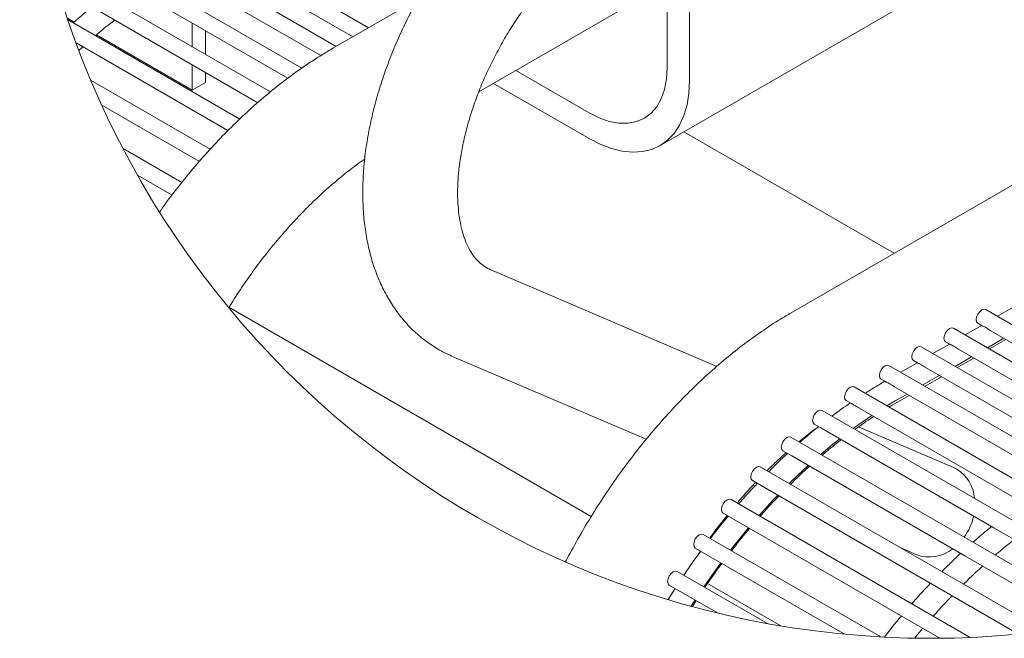
# Model space of a CAD drawing. Units: inches. Extents: x 0.1 to 8.5, y 0.3 to 10.8.
# Drawn here: x 1.7 to 3.3, y 6.9 to 7.9 of the extents above; entities that cross this region are included whole.
import ezdxf

# ---------------------------------------------------------------- set-up
doc = ezdxf.new("R2010")
doc.units = ezdxf.units.IN
doc.header["$MEASUREMENT"] = 0

msp = doc.modelspace()

# ---------------------------------------------------------------- linework, layer by layer
at = {"color": 7, "linetype": 'Continuous', "lineweight": 0}
for p, q in [((2.42693871, 7.8066797), (3.6958325, 8.53919661)), ((4.33312406, 8.27234591), (2.92091209, 7.45709329)), ((2.25250255, 7.90804678), (1.70994013, 8.22126145)), ((2.20147769, 7.87859082), (1.71865144, 8.15732045)), ((2.14705231, 7.84423884), (1.73234655, 8.08364347)), ((1.98524882, 8.03346246), (2.22750052, 7.89361354)), ((2.09743368, 7.80655837), (1.75098942, 8.00655636)), ((1.93422396, 8.0040065), (2.17692996, 7.86389523)), ((2.76036452, 7.82461835), (2.76036452, 7.99813333)), ((2.72500922, 7.84502848), (2.72500922, 7.9787522)), ((1.87781039, 7.97080226), (2.12491717, 7.82815051)), ((2.71375638, 7.72160345), (3.13802042, 7.96652574)), ((2.33065879, 7.95316562), (2.19612759, 7.87550241)), ((1.77632973, 7.92317181), (1.78696517, 7.91703206)), ((2.04889637, 7.76359375), (1.77726686, 7.92040207)), ((1.97370828, 7.87798351), (1.97370828, 7.91544175)), ((1.82218741, 7.8966989), (1.97370828, 7.80922768)), ((1.99478005, 7.865819), (1.99478005, 7.903277)), ((1.79013125, 7.88410895), (2.03020856, 7.74551524)), ((1.79455397, 7.87230066), (1.80080635, 7.87794644)), ((1.97370828, 7.80922768), (1.97370828, 7.84911656)), ((1.99478005, 7.82139219), (1.99478005, 7.83695228)), ((2.48542483, 7.84044291), (2.60126552, 7.77356955)), ((2.00190175, 7.71577393), (1.81371709, 7.82441067)), ((1.97370828, 7.80922768), (1.99478005, 7.82139219)), ((2.45006367, 7.82002949), (2.60126552, 7.73274248)), ((1.83065995, 7.78576316), (1.9849935, 7.69666829)), ((3.08395373, 7.55121513), (2.75127868, 7.74326434)), ((1.95724097, 7.66337652), (1.86419918, 7.71708828)), ((1.88702729, 7.67504331), (1.94179281, 7.64342797)), ((2.80363121, 7.3724324), (2.44509877, 7.52559029)), ((2.03173669, 7.46584579), (2.60481886, 7.13501232)), ((3.82860175, 7.11600806), (3.22883068, 7.46224862)), ((3.27342396, 7.46655095), (3.2474012, 7.45152824)), ((3.77463443, 7.08825083), (3.17780588, 7.43279267)), ((3.22239916, 7.43709476), (3.19637636, 7.42207228)), ((3.21633172, 7.44059735), (3.22304812, 7.43672)), ((3.2573872, 7.41689653), (3.23136444, 7.40187405)), ((3.23477944, 7.39990264), (3.26080227, 7.41492512)), ((3.2367065, 7.42883529), (3.49680766, 7.27868204)), ((3.71791948, 7.0620797), (3.12678105, 7.40333671)), ((3.17137433, 7.4076388), (3.14535153, 7.39261608)), ((3.16530689, 7.4111414), (3.17202329, 7.40726404)), ((3.1856817, 7.39937933), (3.44578285, 7.24922608)), ((2.38617289, 7.38764919), (2.6919023, 7.25704767)), ((3.2063624, 7.38744057), (3.18033963, 7.37241785)), ((3.18375464, 7.37044668), (3.20977746, 7.38546916)), ((3.65819157, 7.03764766), (3.07575622, 7.37388051)), ((3.12034952, 7.37818284), (3.0943267, 7.36316013)), ((3.11428208, 7.38168544), (3.12099849, 7.37780808)), ((3.13465687, 7.36992314), (3.39475803, 7.21977012)), ((3.06325725, 7.35222948), (3.06997369, 7.34835213)), ((3.15533757, 7.35798461), (3.12931477, 7.3429619)), ((3.13272981, 7.34099048), (3.1587526, 7.3560132)), ((3.58754018, 7.01266299), (3.02063266, 7.33993168)), ((3.06932466, 7.34872688), (3.06252328, 7.34480049)), ((3.08363207, 7.34046718), (3.34373321, 7.19031417)), ((3.08172167, 7.31154415), (3.10772777, 7.32655724)), ((3.10431277, 7.32852865), (3.08569893, 7.31778292)), ((3.00813369, 7.31828041), (3.01632, 7.31355475)), ((3.02724924, 7.30724534), (3.29007783, 7.15551772)), ((3.0725246, 7.30997518), (3.08569893, 7.31778292)), ((3.51146147, 6.99025751), (2.9700746, 7.30279353)), ((3.17778153, 7.21260255), (3.02772848, 7.27670242)), ((3.42371297, 6.96992904), (2.9204447, 7.26045968)), ((3.32235823, 6.9534906), (2.87222888, 7.21334479)), ((3.17778153, 7.21260255), (3.18312424, 7.2099309)), ((2.85972992, 7.19169375), (3.28041765, 6.9488358)), ((2.86104667, 7.18479252), (2.86403594, 7.18351548)), ((2.90171769, 7.16741847), (2.90195775, 7.16731616)), ((3.20417428, 6.94353709), (2.82589929, 7.16191067)), ((2.81340033, 7.14025964), (3.1563483, 6.94228)), ((3.06298246, 6.94440042), (2.78190948, 7.10666045)), ((2.76941058, 7.08500942), (3.00548433, 6.94872692)), ((2.77270156, 7.07252459), (2.77779084, 7.08017159)), ((3.09426481, 7.08516617), (3.1188558, 7.07466168)), ((2.88361671, 6.96562577), (2.74069035, 7.0481355)), ((2.72819144, 7.02648423), (2.80469436, 6.98232)), ((2.78880115, 7.02880177), (2.90458828, 6.96195915)), ((2.73743538, 7.02114797), (2.72628849, 7.00356554)), ((2.76293543, 6.99304462), (2.76913215, 7.00284958)), ((2.76471337, 6.99256074), (2.77079263, 7.00189121)), ((3.11634246, 6.94244755), (3.12904001, 6.95804449))]:
    msp.add_line(p, q, dxfattribs=at)
at = {"color": 7, "linetype": 'Continuous', "lineweight": 0, "flags": 128}
for points in [[(1.76081926, 7.972015), (1.818529, 7.93869999), (2.07718535, 7.78938074)], [(2.60126552, 7.77356955), (2.61741727, 7.76546778), (2.63329269, 7.75994965), (2.64862012, 7.75710952), (2.66313731, 7.75699594), (2.67659588, 7.75961103), (2.68876549, 7.76490975), (2.69943795, 7.77280173), (2.70843068, 7.78315182), (2.71558975, 7.79578284), (2.72079272, 7.81047891), (2.72395054, 7.82698822), (2.72500922, 7.84502848)], [(2.60126552, 7.73274248), (2.61907892, 7.72361429), (2.63666839, 7.71691111), (2.65381259, 7.71271767), (2.67029597, 7.71108628), (2.68591127, 7.71203761), (2.70046214, 7.71555992), (2.71376553, 7.72160861), (2.72565414, 7.73010767), (2.73597847, 7.74095009), (2.74460877, 7.75400022), (2.75143643, 7.7690931), (2.75637558, 7.78603912), (2.75936414, 7.80462568), (2.76036452, 7.82461835)], [(3.21374238, 7.44632034), (3.21441519, 7.45061492), (3.21633122, 7.45503224), (3.21919872, 7.4589002), (3.22258123, 7.46162982), (3.22596368, 7.46280548), (3.22883068, 7.46224862)], [(3.21633172, 7.44059735), (3.21633122, 7.44059759), (3.21441519, 7.44280296), (3.21374238, 7.44632034)], [(3.16271754, 7.41686438), (3.16339036, 7.42115897), (3.16530639, 7.42557628), (3.16817392, 7.42944425), (3.17155637, 7.43217386), (3.17493884, 7.43334952), (3.17780588, 7.43279267)], [(3.16530689, 7.4111414), (3.16530639, 7.41114163), (3.16339036, 7.413347), (3.16271754, 7.41686438)], [(3.11169274, 7.38740842), (3.11236555, 7.39170277), (3.11428158, 7.39612032), (3.11714909, 7.39998805), (3.12053154, 7.4027179), (3.12391404, 7.40389356), (3.12678105, 7.40333671)], [(3.11428208, 7.38168544), (3.11428158, 7.38168567), (3.11236555, 7.38389104), (3.11169274, 7.38740842)], [(3.06066785, 7.35795246), (3.06134069, 7.36224681), (3.06325672, 7.36666413), (3.06612426, 7.37053209), (3.0695067, 7.37326171), (3.07288921, 7.37443737), (3.07575622, 7.37388051)], [(3.06325725, 7.35222948), (3.06325672, 7.35222971), (3.06134069, 7.35443509), (3.06066785, 7.35795246)], [(3.00554435, 7.32400363), (3.00621719, 7.32829798), (3.0081331, 7.33271529), (3.0110007, 7.33658326), (3.01438314, 7.33931287), (3.01776565, 7.34048854), (3.02063266, 7.33993168)], [(2.95498629, 7.28686524), (2.95565913, 7.29115959), (2.95757516, 7.29557714), (2.96044264, 7.29944511), (2.96382515, 7.30217448), (2.96720759, 7.30335039), (2.9700746, 7.30279353)], [(3.01936911, 7.2743363), (3.01944496, 7.27439191), (3.04872997, 7.29484476)], [(2.95757563, 7.28114226), (2.95757516, 7.28114249), (2.95565913, 7.28334763), (2.95498629, 7.28686524)], [(2.95757563, 7.28114226), (2.96796784, 7.27514307), (3.24172558, 7.11710605), (3.47663352, 6.98149633)], [(2.90535639, 7.2445314), (2.90602923, 7.24882575), (2.90794526, 7.25324329), (2.91081274, 7.25711126), (2.91419524, 7.25984064), (2.91757769, 7.26101654), (2.9204447, 7.26045968)], [(2.96769681, 7.23318164), (2.98669121, 7.2490759), (2.99777492, 7.25793564)], [(2.90794573, 7.23880841), (2.90794526, 7.23880865), (2.90602923, 7.24101378), (2.90535639, 7.2445314)], [(2.90794573, 7.23880841), (2.92203443, 7.23067519), (3.19579226, 7.07263817), (3.38585061, 6.96291986)], [(2.85714052, 7.19741674), (2.85781342, 7.20171109), (2.85972945, 7.2061284), (2.86259692, 7.20999637), (2.86597943, 7.21272598), (2.86936187, 7.21390165), (2.87222888, 7.21334479)], [(2.91784333, 7.18701221), (2.92266726, 7.1917726), (2.94797143, 7.21570199)], [(2.85972992, 7.19169375), (2.85972945, 7.19169399), (2.85781342, 7.19389913), (2.85714052, 7.19741674)], [(2.87018437, 7.13634544), (2.89168534, 7.16004345), (2.89976265, 7.16858334)], [(2.81081093, 7.14598262), (2.81148383, 7.15027697), (2.81339974, 7.15469405), (2.81626728, 7.15856202), (2.81964978, 7.16129187), (2.82303229, 7.16246753), (2.82589929, 7.16191067)], [(2.81340033, 7.14025964), (2.81339974, 7.14025987), (2.81148383, 7.14246501), (2.81081093, 7.14598262)], [(2.76682118, 7.09073217), (2.76749402, 7.09502675), (2.76941005, 7.09944407), (2.77227752, 7.10331203), (2.77566009, 7.10604165), (2.77904253, 7.10721731), (2.78190948, 7.10666045)], [(2.82510942, 7.08172178), (2.83247898, 7.09114377), (2.85359533, 7.11705536)], [(2.76941058, 7.08500942), (2.76941005, 7.08500965), (2.76749402, 7.08721479), (2.76682118, 7.09073217)], [(2.78300577, 7.02370745), (2.80452123, 7.05428393), (2.80990982, 7.06162961)], [(2.72560204, 7.03220745), (2.72627488, 7.0365018), (2.72819091, 7.04091911), (2.73105839, 7.04478708), (2.73444095, 7.04751669), (2.7378234, 7.04869236), (2.74069035, 7.0481355)]]:
    msp.add_lwpolyline(points, dxfattribs=at)
at = {"color": 7, "linetype": 'Continuous', "lineweight": 0}
msp.add_circle((3.14238184, 8.3838782), 1.44164063, dxfattribs=at)
for centre, radius, start, end in [((3.01210987, 7.3235267), 0.00658282, 175.84521445, 232.84137641), ((3.15021585, 7.15827926), 0.06124422, 4.96241851, 57.49789111), ((3.12033348, 7.15559437), 0.09152425, 324.28528236, 347.39535914), ((3.13973302, 7.12978957), 0.05894865, 249.25806016, 308.64486001), ((2.73256885, 7.03191211), 0.00697307, 177.57259226, 231.11497363)]:
    msp.add_arc(centre, radius, start, end, dxfattribs=at)
for points, knots in [([(2.56376857, 8.20178363), (2.55908663, 8.19901236), (2.54558053, 8.19101799), (2.52386721, 8.17636122), (2.49883598, 8.15733281), (2.47444904, 8.13649558), (2.45079006, 8.11400907), (2.42796441, 8.08999765), (2.40606729, 8.06459543), (2.38518928, 8.03793582), (2.36541962, 8.01015294), (2.34684341, 7.98138316), (2.32954367, 7.95176387), (2.31360263, 7.92143518), (2.29909687, 7.89053944), (2.28610249, 7.85921803), (2.27468939, 7.82761091), (2.26492629, 7.79585669), (2.2568792, 7.76409299), (2.25061261, 7.73245687), (2.24619143, 7.70108565), (2.24367914, 7.67012032), (2.24313994, 7.63970862), (2.24463428, 7.61001787), (2.2482124, 7.58123758), (2.25390313, 7.5535812), (2.26170304, 7.52727535), (2.27156756, 7.50254937), (2.28340566, 7.47961624), (2.29708797, 7.45865196), (2.31246245, 7.43979108), (2.32936013, 7.42310169), (2.34764835, 7.40868786), (2.36657243, 7.39670148), (2.3798401, 7.39057393), (2.38617289, 7.38764919)], [0, 0, 0, 0, 0.0166459191, 0.0480188421, 0.0800879738, 0.1128119752, 0.1461150389, 0.1799182332, 0.2141401222, 0.2486945824, 0.2834922997, 0.3184404444, 0.3534455647, 0.3884134926, 0.4232437963, 0.4578464117, 0.4921350759, 0.5260293732, 0.5594565349, 0.5923529174, 0.6246632133, 0.6563426654, 0.6873536773, 0.7176657279, 0.747230553, 0.7760083147, 0.8039648833, 0.8310763942, 0.8573436091, 0.8828041332, 0.9075375467, 0.93166125, 0.9553196305, 0.9786736181, 1, 1, 1, 1]), ([(2.44509877, 7.52559029), (2.44381084, 7.5261736), (2.438942, 7.52837871), (2.43149561, 7.53329301), (2.42346874, 7.54091857), (2.41670498, 7.54961376), (2.41049014, 7.56011969), (2.40493996, 7.5726717), (2.40024748, 7.58735788), (2.39666868, 7.60374547), (2.3942981, 7.62179145), (2.39323631, 7.64140015), (2.39357212, 7.66243654), (2.39537558, 7.68473709), (2.39869664, 7.70812492), (2.40356192, 7.73240552), (2.40997775, 7.75737151), (2.41792697, 7.78280753), (2.42737327, 7.80849344), (2.4382598, 7.83420799), (2.45051148, 7.85973123), (2.46403672, 7.88484643), (2.47872752, 7.90934135), (2.49446017, 7.93300998), (2.51109578, 7.9556566), (2.52848431, 7.97709693), (2.54646325, 7.99716287), (2.56486161, 8.01569824), (2.58349056, 8.03257897), (2.60218147, 8.04765325), (2.62045825, 8.06081953), (2.63286245, 8.06831235), (2.63876242, 8.07187625)], [0, 0, 0, 0, 0.0065404241, 0.0247251056, 0.0409217609, 0.0575913364, 0.0755283729, 0.0972766068, 0.1209501302, 0.1467508423, 0.1747880843, 0.2050781429, 0.2375342902, 0.272064715, 0.3085347209, 0.3467755801, 0.3865886851, 0.4277536056, 0.4700321146, 0.5131722741, 0.5569125761, 0.6009845206, 0.645115597, 0.689027309, 0.7324410922, 0.775088745, 0.8167097463, 0.8570526437, 0.8958794144, 0.9329677201, 0.9681166114, 1, 1, 1, 1]), ([(1.81514197, 7.94065498), (1.81247557, 7.93858055), (1.80226056, 7.93063341), (1.79257232, 7.92204558), (1.78541298, 7.91569941)], [0, 0, 0, 0, 0.2610281598, 1, 1, 1, 1]), ([(1.82060342, 7.89538431), (1.82794741, 7.90168244), (1.83783759, 7.91016417), (1.84825862, 7.91797697), (1.85094148, 7.91998836)], [0, 0, 0, 0, 0.7425522899, 1, 1, 1, 1]), ([(2.19612759, 7.87550241), (2.1905977, 7.87224418), (2.17458801, 7.86281121), (2.14867306, 7.8457825), (2.11855791, 7.82389422), (2.08898425, 7.80014254), (2.06002319, 7.77465863), (2.0317664, 7.74754059), (2.00430646, 7.71889099), (1.97769242, 7.6888407), (1.95212967, 7.65741064), (1.9335222, 7.63323212), (1.92384356, 7.61927916), (1.92192475, 7.61651295)], [0, 0, 0, 0, 0.05066971721, 0.1466950347, 0.24466567789, 0.34449838764, 0.44604056162, 0.54913192639, 0.65360089331, 0.75926691915, 0.86593999872, 0.97342233934, 1, 1, 1, 1]), ([(2.03134292, 7.46520234), (2.03343617, 7.46865393), (2.04169745, 7.48227609), (2.05724285, 7.50525387), (2.07787443, 7.5339578), (2.09941675, 7.56145759), (2.12165147, 7.58767471), (2.14447325, 7.6124682), (2.16774988, 7.63571171), (2.19131805, 7.65733263), (2.21512164, 7.6771072), (2.2334166, 7.6913049), (2.24404061, 7.69846326), (2.24641267, 7.70006154)], [0, 0, 0, 0, 0.0377690066, 0.149060146, 0.2594403458, 0.3684952761, 0.4758182047, 0.5810152196, 0.6837057485, 0.7835289898, 0.8801438614, 0.9732392426, 1, 1, 1, 1]), ([(2.92091209, 7.45709329), (2.91538221, 7.45383506), (2.89937251, 7.4444021), (2.87345756, 7.42737336), (2.84334234, 7.40548514), (2.81376878, 7.38173336), (2.78480733, 7.35624972), (2.75655198, 7.32913067), (2.72908658, 7.30048492), (2.70249327, 7.27042004), (2.67685211, 7.23904522), (2.65224067, 7.20647182), (2.62873626, 7.17281239), (2.60640457, 7.13818604), (2.58571815, 7.1033148), (2.57190572, 7.07816803), (2.56505614, 7.06491318), (2.56419085, 7.06323871)], [0, 0, 0, 0, 0.0357728036, 0.1035666459, 0.1727339758, 0.2432158358, 0.314904577, 0.3876870464, 0.4614421025, 0.5360422817, 0.6113533716, 0.6872358685, 0.7635435923, 0.8401283516, 0.9168385254, 0.9894942988, 1, 1, 1, 1]), ([(3.23672745, 7.42887331), (3.23642758, 7.42903319), (3.23500144, 7.42979358), (3.23254735, 7.43159202), (3.22907462, 7.43369509), (3.22613919, 7.43576525), (3.22358003, 7.43600431), (3.22306609, 7.43672604), (3.22305736, 7.43673831)], [0, 0, 0, 0, 0.0644644228, 0.3065861867, 0.5762733557, 0.8320666943, 0.9971466742, 1, 1, 1, 1]), ([(3.18570264, 7.39941735), (3.18540276, 7.39957723), (3.18397659, 7.40033757), (3.18152263, 7.40213617), (3.17804962, 7.40423878), (3.17511441, 7.40630932), (3.17255522, 7.40654836), (3.17204129, 7.40727008), (3.17203256, 7.40728235)], [0, 0, 0, 0, 0.0644677589, 0.3065867154, 0.5762693012, 0.832069892, 0.9971466707, 1, 1, 1, 1]), ([(3.13467778, 7.36996139), (3.13437791, 7.37012127), (3.13295178, 7.37088166), (3.13049778, 7.37268016), (3.12702488, 7.37478289), (3.12408954, 7.37685311), (3.12153037, 7.37709216), (3.12101643, 7.37781389), (3.1210077, 7.37782615)], [0, 0, 0, 0, 0.06446494, 0.30658709542, 0.57626995581, 0.83206534687, 0.99714665126, 1, 1, 1, 1]), ([(3.06252328, 7.34480049), (3.05715193, 7.3416912), (3.04889059, 7.336909), (3.04091448, 7.33166763), (3.03812427, 7.32983409)], [0, 0, 0, 0, 0.6501783326, 1, 1, 1, 1]), ([(3.08365295, 7.34050543), (3.08335309, 7.34066532), (3.08192698, 7.34142572), (3.07947297, 7.34322421), (3.07600006, 7.34532693), (3.07306471, 7.34739714), (3.07050556, 7.34763621), (3.06999163, 7.34835793), (3.0699829, 7.3483702)], [0, 0, 0, 0, 0.0644634252, 0.306586009, 0.5762709073, 0.8320667509, 0.9971466462, 1, 1, 1, 1]), ([(3.01465383, 7.31451663), (3.00505294, 7.30794558), (2.9952534, 7.30123857), (2.98592908, 7.29389883), (2.98574006, 7.29375005)], [0, 0, 0, 0, 0.97972878087, 1, 1, 1, 1]), ([(3.02725687, 7.30725801), (3.02632161, 7.30781556), (3.02415866, 7.30910499), (3.02094494, 7.31117732), (3.01815069, 7.31257073), (3.01667989, 7.31340197), (3.01634229, 7.31359276)], [0, 0, 0, 0, 0.2587900556, 0.5984992508, 0.907842873, 1, 1, 1, 1]), ([(3.07583119, 7.30806643), (3.07621173, 7.30830426), (3.0781455, 7.30951288), (3.08012871, 7.31063935), (3.08172167, 7.31154415)], [0, 0, 0, 0, 0.1967835958, 1, 1, 1, 1]), ([(3.02204733, 7.2727901), (3.03112758, 7.27934119), (3.04086234, 7.2863645), (3.0510611, 7.29267878), (3.05174681, 7.29310331)], [0, 0, 0, 0, 0.9327661226, 1, 1, 1, 1]), ([(2.93335966, 7.25300394), (2.93566934, 7.25494521), (2.94559485, 7.26328757), (2.95618718, 7.27143947), (2.96472454, 7.2772444), (2.96503425, 7.27745498)], [0, 0, 0, 0, 0.2261689114, 0.9719276824, 1, 1, 1, 1]), ([(2.96458082, 7.27709806), (2.96191442, 7.27502363), (2.95169941, 7.26707649), (2.94201117, 7.25848866), (2.93485183, 7.25214249)], [0, 0, 0, 0, 0.2610281598, 1, 1, 1, 1]), ([(2.97004222, 7.23182739), (2.97738619, 7.23812553), (2.98727638, 7.24660728), (2.99769745, 7.25442005), (3.00038033, 7.25643144)], [0, 0, 0, 0, 0.7425514015, 1, 1, 1, 1]), ([(2.88279287, 7.20724658), (2.88614234, 7.21063995), (2.89590276, 7.22052831), (2.90628905, 7.22976173), (2.9131111, 7.23582654)], [0, 0, 0, 0, 0.3431684349, 1, 1, 1, 1]), ([(2.91536381, 7.23452603), (2.90970963, 7.22936791), (2.89948092, 7.22003663), (2.88982163, 7.21011827), (2.88550177, 7.20568254)], [0, 0, 0, 0, 0.5527762654, 1, 1, 1, 1]), ([(2.91994111, 7.18580111), (2.92527722, 7.1911384), (2.93510042, 7.20096378), (2.94549649, 7.21017979), (2.95024526, 7.21438951)], [0, 0, 0, 0, 0.543215373, 1, 1, 1, 1]), ([(2.83569951, 7.15625316), (2.83935223, 7.16062658), (2.84867658, 7.17179066), (2.85866458, 7.18236784), (2.86473987, 7.18880152)], [0, 0, 0, 0, 0.3917399567, 1, 1, 1, 1]), ([(2.86745241, 7.18723561), (2.85914787, 7.17846653), (2.8491278, 7.16788596), (2.83971311, 7.15676973), (2.83810123, 7.15486653)], [0, 0, 0, 0, 0.8287912265, 1, 1, 1, 1]), ([(2.87206937, 7.13525731), (2.87529141, 7.1389791), (2.88484465, 7.15001409), (2.89500573, 7.16049557), (2.90173975, 7.16744194)], [0, 0, 0, 0, 0.3372721286, 1, 1, 1, 1]), ([(2.79223722, 7.10069858), (2.7957661, 7.10566698), (2.80449284, 7.11795358), (2.81392021, 7.12971326), (2.81953538, 7.13671762)], [0, 0, 0, 0, 0.4043753004, 1, 1, 1, 1]), ([(2.82161034, 7.1355199), (2.81982818, 7.13344293), (2.80997825, 7.1219636), (2.80076125, 7.1099642), (2.7932119, 7.10013586)], [0, 0, 0, 0, 0.1809311269, 1, 1, 1, 1]), ([(3.23833868, 7.11906104), (3.23567223, 7.11698661), (3.22545716, 7.10903957), (3.21576898, 7.10045166), (3.20860972, 7.09410546)], [0, 0, 0, 0, 0.2610306631, 1, 1, 1, 1]), ([(2.82678656, 7.08075379), (2.82793717, 7.0822824), (2.83703677, 7.09437139), (2.84677515, 7.10595906), (2.85528215, 7.11608151)], [0, 0, 0, 0, 0.1264467774, 1, 1, 1, 1]), ([(3.24380007, 7.07379037), (3.25114403, 7.08008851), (3.26103419, 7.08857025), (3.27145522, 7.09638303), (3.2741381, 7.09839442)], [0, 0, 0, 0, 0.7425515482, 1, 1, 1, 1]), ([(2.77816829, 7.07995358), (2.77395639, 7.07432353), (2.76467063, 7.06191127), (2.75604586, 7.04903016), (2.75133318, 7.04199176)], [0, 0, 0, 0, 0.4535879595, 1, 1, 1, 1]), ([(3.18912161, 7.07648901), (3.18346743, 7.07133089), (3.17323872, 7.0619996), (3.16357943, 7.05208125), (3.15925957, 7.04764552)], [0, 0, 0, 0, 0.5527762654, 1, 1, 1, 1]), ([(2.78458383, 7.02279648), (2.7915007, 7.03294334), (2.80023647, 7.04575848), (2.80963407, 7.0580912), (2.81159078, 7.06065904)], [0, 0, 0, 0, 0.7917864973, 1, 1, 1, 1]), ([(3.19369894, 7.02776409), (3.19903501, 7.0331014), (3.20885812, 7.0429268), (3.21925429, 7.05214262), (3.22400309, 7.05635226)], [0, 0, 0, 0, 0.543216396, 1, 1, 1, 1]), ([(3.14121027, 7.02919859), (3.1329057, 7.02042951), (3.12288561, 7.00984895), (3.11347091, 6.99873271), (3.11185903, 6.99682951)], [0, 0, 0, 0, 0.828791382, 1, 1, 1, 1]), ([(3.14582717, 6.97722029), (3.14904921, 6.98094208), (3.15860245, 6.99197707), (3.16876352, 7.00245855), (3.17549755, 7.00940492)], [0, 0, 0, 0, 0.3372721286, 1, 1, 1, 1]), ([(3.09536817, 6.97748287), (3.09358559, 6.97540625), (3.08428864, 6.96457572), (3.07558897, 6.95325439), (3.06855737, 6.9441038)], [0, 0, 0, 0, 0.1917383595, 1, 1, 1, 1])]:
    msp.add_open_spline(points, degree=3, knots=knots, dxfattribs=at)

doc.saveas('drawing.dxf')
